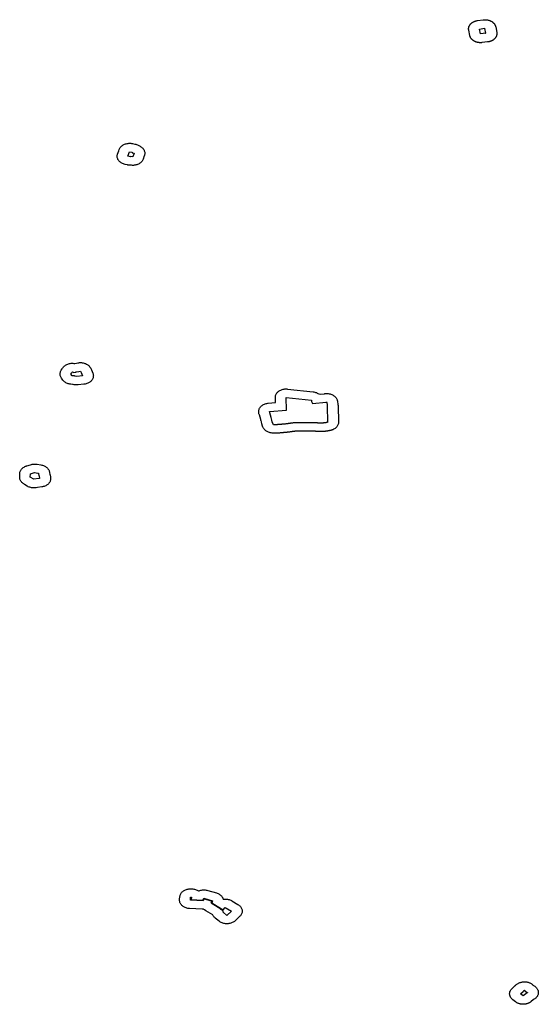
# Model space of a CAD drawing. Extents: x -9.479 to -9.319, y 38.681 to 38.747.
# Drawn here: x -9.479 to -9.452, y 38.695 to 38.747 of the extents above; entities that cross this region are included whole.
import ezdxf

# ---------------------------------------------------------------- set-up
doc = ezdxf.new("R2010")
doc.units = 0

msp = doc.modelspace()

# ---------------------------------------------------------------- linework, layer by layer
at = {"layer": 'patrimonio_cultural'}
for points in [[(-9.454811, 38.747014), (-9.454519, 38.747053), (-9.454494, 38.747055), (-9.454469, 38.747058), (-9.454458, 38.747059), (-9.454447, 38.74706), (-9.454421, 38.747059), (-9.454396, 38.74706), (-9.454385, 38.747059), (-9.454374, 38.747059), (-9.454348, 38.747056), (-9.454324, 38.747054), (-9.454313, 38.747052), (-9.454302, 38.747051), (-9.454279, 38.747046), (-9.454253, 38.747041), (-9.454242, 38.747038), (-9.454232, 38.747036), (-9.45421, 38.747028), (-9.454185, 38.747021), (-9.454176, 38.747017), (-9.454165, 38.747014), (-9.454143, 38.747004), (-9.454121, 38.746995), (-9.454112, 38.74699), (-9.454102, 38.746986), (-9.454081, 38.746974), (-9.454061, 38.746963), (-9.454053, 38.746957), (-9.454044, 38.746952), (-9.454025, 38.746938), (-9.454007, 38.746925), (-9.454, 38.746919), (-9.453992, 38.746913), (-9.453976, 38.746897), (-9.45396, 38.746883), (-9.453953, 38.746875), (-9.453947, 38.746869), (-9.453933, 38.746852), (-9.45392, 38.746836), (-9.453914, 38.746828), (-9.453909, 38.746821), (-9.453898, 38.746802), (-9.453887, 38.746785), (-9.453884, 38.746777), (-9.453879, 38.746769), (-9.453871, 38.746749), (-9.453863, 38.746732), (-9.453861, 38.746724), (-9.453858, 38.746715), (-9.453853, 38.746696), (-9.453848, 38.746677), (-9.453792, 38.746383), (-9.453791, 38.74637), (-9.453788, 38.746358), (-9.453787, 38.746342), (-9.453786, 38.746327), (-9.453786, 38.746314), (-9.453786, 38.746301), (-9.453788, 38.746286), (-9.453789, 38.74627), (-9.453792, 38.746258), (-9.453793, 38.746245), (-9.453798, 38.74623), (-9.453801, 38.746215), (-9.453805, 38.746203), (-9.453809, 38.74619), (-9.453816, 38.746175), (-9.453822, 38.746161), (-9.453828, 38.746149), (-9.453834, 38.746137), (-9.453843, 38.746122), (-9.453851, 38.746109), (-9.453859, 38.746098), (-9.453867, 38.746086), (-9.453879, 38.746073), (-9.453889, 38.746061), (-9.453899, 38.746051), (-9.453908, 38.74604), (-9.453921, 38.746029), (-9.453934, 38.746016), (-9.453945, 38.746008), (-9.453957, 38.745998), (-9.453972, 38.745987), (-9.453986, 38.745977), (-9.453998, 38.745969), (-9.454011, 38.74596), (-9.454028, 38.745952), (-9.454043, 38.745943), (-9.454057, 38.745936), (-9.454071, 38.745929), (-9.45409, 38.745922), (-9.454106, 38.745914), (-9.454122, 38.745909), (-9.454136, 38.745903), (-9.454155, 38.745898), (-9.454173, 38.745892), (-9.454189, 38.745889), (-9.454205, 38.745885), (-9.454224, 38.745881), (-9.454243, 38.745877), (-9.45426, 38.745875), (-9.454276, 38.745872), (-9.454564, 38.745838), (-9.45458, 38.745837), (-9.454596, 38.745835), (-9.454616, 38.745834), (-9.454636, 38.745833), (-9.454652, 38.745833), (-9.454668, 38.745833), (-9.454688, 38.745834), (-9.454709, 38.745835), (-9.454726, 38.745837), (-9.454741, 38.745838), (-9.454759, 38.745841), (-9.45478, 38.745844), (-9.454797, 38.745847), (-9.454812, 38.74585), (-9.45483, 38.745855), (-9.45485, 38.74586), (-9.454865, 38.745865), (-9.45488, 38.745869), (-9.454898, 38.745876), (-9.454917, 38.745882), (-9.45493, 38.745888), (-9.454945, 38.745894), (-9.454962, 38.745903), (-9.454979, 38.745911), (-9.454991, 38.745919), (-9.455005, 38.745926), (-9.455021, 38.745937), (-9.455036, 38.745946), (-9.455047, 38.745954), (-9.45506, 38.745963), (-9.455073, 38.745975), (-9.455087, 38.745986), (-9.455097, 38.745996), (-9.455108, 38.746005), (-9.455119, 38.746018), (-9.455132, 38.746031), (-9.45514, 38.746042), (-9.455149, 38.746052), (-9.455158, 38.746066), (-9.455169, 38.746079), (-9.455175, 38.746091), (-9.455182, 38.746102), (-9.455189, 38.746117), (-9.455197, 38.746131), (-9.455201, 38.746143), (-9.455207, 38.746155), (-9.455211, 38.74617), (-9.455217, 38.746186), (-9.45522, 38.746198), (-9.455223, 38.74621), (-9.455283, 38.746499), (-9.455285, 38.74651), (-9.455287, 38.746521), (-9.455288, 38.746539), (-9.45529, 38.746555), (-9.45529, 38.746566), (-9.455291, 38.746578), (-9.455289, 38.746595), (-9.455288, 38.746611), (-9.455286, 38.746623), (-9.455285, 38.746634), (-9.45528, 38.746651), (-9.455277, 38.746667), (-9.455273, 38.746678), (-9.45527, 38.74669), (-9.455263, 38.746705), (-9.455257, 38.746721), (-9.455251, 38.746732), (-9.455246, 38.746743), (-9.455237, 38.746759), (-9.455229, 38.746773), (-9.455221, 38.746783), (-9.455214, 38.746794), (-9.455202, 38.746808), (-9.455192, 38.746822), (-9.455183, 38.746831), (-9.455175, 38.746841), (-9.455161, 38.746854), (-9.455147, 38.746867), (-9.455137, 38.746875), (-9.455127, 38.746884), (-9.455112, 38.746894), (-9.455096, 38.746907), (-9.455084, 38.746915), (-9.455074, 38.746922), (-9.455057, 38.746931), (-9.455039, 38.746942), (-9.455026, 38.746948), (-9.455014, 38.746954), (-9.454996, 38.746962), (-9.454977, 38.74697), (-9.454962, 38.746975), (-9.45495, 38.746981), (-9.454931, 38.746986), (-9.45491, 38.746993), (-9.454895, 38.746996), (-9.454882, 38.747), (-9.454862, 38.747004), (-9.454841, 38.747009), (-9.454825, 38.747011), (-9.454811, 38.747014)], [(-9.454649, 38.746305), (-9.454707, 38.746555), (-9.454444, 38.746603), (-9.454442, 38.746594), (-9.454383, 38.746343), (-9.454382, 38.74634), (-9.454649, 38.746305)], [(-9.474007, 38.739762), (-9.474007, 38.7398), (-9.474004, 38.739837), (-9.473996, 38.739874), (-9.473988, 38.739903), (-9.473926, 38.74008), (-9.473903, 38.740146), (-9.473888, 38.740182), (-9.47387, 38.740216), (-9.473848, 38.740249), (-9.473823, 38.740281), (-9.473795, 38.740311), (-9.473764, 38.740339), (-9.473729, 38.740365), (-9.473693, 38.740388), (-9.473654, 38.740409), (-9.473612, 38.740428), (-9.473569, 38.740443), (-9.473525, 38.740456), (-9.473479, 38.740466), (-9.473432, 38.740473), (-9.473385, 38.740477), (-9.473337, 38.740478), (-9.47329, 38.740476), (-9.473243, 38.74047), (-9.473197, 38.740462), (-9.473195, 38.740462), (-9.473062, 38.740433), (-9.473017, 38.740422), (-9.472973, 38.740408), (-9.472931, 38.74039), (-9.472891, 38.740371), (-9.472861, 38.740356), (-9.47282, 38.740338), (-9.47278, 38.740317), (-9.472743, 38.740295), (-9.472708, 38.740269), (-9.472676, 38.740242), (-9.472646, 38.740212), (-9.472621, 38.740181), (-9.472598, 38.740149), (-9.472579, 38.740114), (-9.472564, 38.740079), (-9.472552, 38.740043), (-9.472544, 38.740006), (-9.472541, 38.739969), (-9.472541, 38.739932), (-9.472545, 38.739895), (-9.472553, 38.739858), (-9.47256, 38.739835), (-9.472565, 38.739819), (-9.472565, 38.739818), (-9.472566, 38.739818), (-9.472566, 38.739817), (-9.47263, 38.739632), (-9.472645, 38.739597), (-9.472663, 38.739563), (-9.472684, 38.73953), (-9.472709, 38.739498), (-9.472738, 38.739468), (-9.472769, 38.73944), (-9.472803, 38.739414), (-9.47284, 38.739391), (-9.472879, 38.73937), (-9.472921, 38.739351), (-9.472964, 38.739335), (-9.473008, 38.739322), (-9.473054, 38.739312), (-9.473101, 38.739306), (-9.473148, 38.739302), (-9.473196, 38.739301), (-9.473243, 38.739303), (-9.473301, 38.739304), (-9.473348, 38.739305), (-9.473395, 38.73931), (-9.473442, 38.739317), (-9.473463, 38.739322), (-9.473593, 38.739351), (-9.473639, 38.739363), (-9.473682, 38.739378), (-9.473724, 38.739396), (-9.473764, 38.739416), (-9.473802, 38.739438), (-9.473837, 38.739463), (-9.473869, 38.739491), (-9.473899, 38.73952), (-9.473925, 38.739551), (-9.473948, 38.739584), (-9.473967, 38.739618), (-9.473983, 38.739653), (-9.473995, 38.739689), (-9.474003, 38.739725), (-9.474007, 38.739762)], [(-9.473288, 38.739779), (-9.473297, 38.739755), (-9.473434, 38.739785), (-9.473348, 38.740028), (-9.47321, 38.739999), (-9.473219, 38.739973), (-9.473113, 38.73995), (-9.473182, 38.739756), (-9.473288, 38.739779)], [(-9.477049, 38.728176), (-9.477048, 38.728213), (-9.477043, 38.72825), (-9.477034, 38.728287), (-9.477022, 38.728322), (-9.477006, 38.728357), (-9.476989, 38.728386), (-9.476941, 38.728461), (-9.476941, 38.728461), (-9.476941, 38.728461), (-9.476941, 38.728461), (-9.47692, 38.728495), (-9.47691, 38.72851), (-9.476887, 38.728543), (-9.476861, 38.728574), (-9.476832, 38.728603), (-9.4768, 38.72863), (-9.476765, 38.728655), (-9.476727, 38.728678), (-9.476687, 38.728698), (-9.476645, 38.728716), (-9.476601, 38.728731), (-9.476556, 38.728743), (-9.47651, 38.728752), (-9.476464, 38.728758), (-9.476416, 38.728761), (-9.476369, 38.72876), (-9.476321, 38.728757), (-9.476274, 38.728751), (-9.476185, 38.728765), (-9.476105, 38.728781), (-9.476059, 38.728788), (-9.476012, 38.728793), (-9.475964, 38.728794), (-9.475917, 38.728793), (-9.475869, 38.728788), (-9.475823, 38.728781), (-9.475777, 38.72877), (-9.475733, 38.728757), (-9.47569, 38.72874), (-9.47565, 38.728721), (-9.475611, 38.7287), (-9.475575, 38.728676), (-9.475541, 38.728649), (-9.47551, 38.728621), (-9.475483, 38.728591), (-9.475458, 38.728559), (-9.475438, 38.728525), (-9.47542, 38.728491), (-9.475419, 38.728489), (-9.475386, 38.728411), (-9.47531, 38.728237), (-9.475296, 38.728202), (-9.475287, 38.728165), (-9.475281, 38.728128), (-9.475279, 38.728091), (-9.475281, 38.728054), (-9.475287, 38.728017), (-9.475297, 38.727981), (-9.47531, 38.727945), (-9.475328, 38.72791), (-9.475349, 38.727877), (-9.475373, 38.727845), (-9.475401, 38.727815), (-9.475431, 38.727786), (-9.475465, 38.72776), (-9.475501, 38.727736), (-9.47554, 38.727715), (-9.475581, 38.727696), (-9.475624, 38.727679), (-9.475668, 38.727666), (-9.475713, 38.727655), (-9.47576, 38.727648), (-9.47578, 38.727645), (-9.47608, 38.727615), (-9.476119, 38.727612), (-9.476158, 38.727611), (-9.476198, 38.727613), (-9.476204, 38.727613), (-9.476284, 38.727617), (-9.476284, 38.727617), (-9.476284, 38.727617), (-9.476285, 38.727617), (-9.476305, 38.727619), (-9.476352, 38.727623), (-9.476398, 38.72763), (-9.476482, 38.727642), (-9.476529, 38.727649), (-9.476575, 38.727659), (-9.47662, 38.727671), (-9.476663, 38.727687), (-9.476704, 38.727705), (-9.476744, 38.727726), (-9.476781, 38.727749), (-9.476815, 38.727775), (-9.476847, 38.727802), (-9.476876, 38.727832), (-9.476901, 38.727863), (-9.476902, 38.727865), (-9.476973, 38.727963), (-9.476995, 38.727996), (-9.477013, 38.72803), (-9.477028, 38.728066), (-9.477039, 38.728102), (-9.477046, 38.728139), (-9.477049, 38.728176)], [(-9.47593, 38.728266), (-9.475854, 38.728092), (-9.476153, 38.728062), (-9.476243, 38.728067), (-9.476263, 38.728068), (-9.476275, 38.728083), (-9.476403, 38.728089), (-9.476474, 38.728186), (-9.476426, 38.72826), (-9.476405, 38.728295), (-9.476395, 38.728311), (-9.476355, 38.72829), (-9.476324, 38.728276), (-9.476247, 38.72829), (-9.476221, 38.728295), (-9.476212, 38.728297), (-9.476173, 38.728304), (-9.476048, 38.728327), (-9.475964, 38.728344), (-9.47593, 38.728266)], [(-9.466473, 38.726187), (-9.466471, 38.726224), (-9.466465, 38.726261), (-9.466455, 38.726297), (-9.466441, 38.726333), (-9.466423, 38.726367), (-9.466402, 38.726401), (-9.466378, 38.726433), (-9.46635, 38.726463), (-9.466319, 38.726491), (-9.466285, 38.726517), (-9.466249, 38.726541), (-9.46621, 38.726563), (-9.466169, 38.726582), (-9.466126, 38.726598), (-9.466082, 38.726611), (-9.466037, 38.726621), (-9.46599, 38.726629), (-9.46596, 38.726632), (-9.465574, 38.726665), (-9.465584, 38.726929), (-9.465584, 38.726967), (-9.465579, 38.727004), (-9.465571, 38.72704), (-9.465559, 38.727076), (-9.465543, 38.727111), (-9.465523, 38.727145), (-9.4655, 38.727178), (-9.465474, 38.727209), (-9.465444, 38.727238), (-9.465412, 38.727265), (-9.465376, 38.72729), (-9.465339, 38.727313), (-9.465299, 38.727333), (-9.465257, 38.72735), (-9.465213, 38.727364), (-9.465168, 38.727376), (-9.465122, 38.727385), (-9.465075, 38.727391), (-9.465027, 38.727393), (-9.46498, 38.727393), (-9.464932, 38.727389), (-9.464929, 38.727389), (-9.463575, 38.727239), (-9.463529, 38.727233), (-9.463483, 38.727223), (-9.463438, 38.72721), (-9.463395, 38.727195), (-9.463353, 38.727177), (-9.463314, 38.727156), (-9.463277, 38.727132), (-9.463202, 38.727116), (-9.462959, 38.727141), (-9.462953, 38.727142), (-9.462906, 38.727147), (-9.462858, 38.727149), (-9.462811, 38.727147), (-9.462763, 38.727143), (-9.462717, 38.727136), (-9.462671, 38.727125), (-9.462627, 38.727112), (-9.462584, 38.727096), (-9.462543, 38.727077), (-9.462504, 38.727055), (-9.462468, 38.727031), (-9.462434, 38.727005), (-9.462403, 38.726977), (-9.462376, 38.726947), (-9.462351, 38.726915), (-9.46233, 38.726881), (-9.462312, 38.726847), (-9.462298, 38.726811), (-9.462291, 38.726787), (-9.462282, 38.726751), (-9.462279, 38.726738), (-9.462277, 38.726724), (-9.462274, 38.72671), (-9.46226, 38.726603), (-9.462257, 38.726591), (-9.462256, 38.726583), (-9.462254, 38.726575), (-9.462253, 38.726567), (-9.462249, 38.726541), (-9.462248, 38.726534), (-9.462247, 38.726528), (-9.462247, 38.726522), (-9.462244, 38.726495), (-9.462244, 38.726488), (-9.462243, 38.72648), (-9.462243, 38.726473), (-9.462242, 38.726446), (-9.462242, 38.726445), (-9.462242, 38.726443), (-9.462242, 38.726442), (-9.462226, 38.725684), (-9.462223, 38.725658), (-9.462221, 38.725621), (-9.462223, 38.725584), (-9.462229, 38.725547), (-9.462238, 38.72551), (-9.462252, 38.725475), (-9.462269, 38.72544), (-9.46229, 38.725407), (-9.462314, 38.725374), (-9.462342, 38.725344), (-9.462372, 38.725316), (-9.462406, 38.725289), (-9.462442, 38.725265), (-9.462481, 38.725244), (-9.462521, 38.725224), (-9.462564, 38.725208), (-9.462574, 38.725205), (-9.462589, 38.7252), (-9.462604, 38.725195), (-9.462618, 38.725191), (-9.462633, 38.725187), (-9.462651, 38.725182), (-9.462672, 38.725176), (-9.462693, 38.725171), (-9.462714, 38.725166), (-9.462731, 38.725163), (-9.462735, 38.725162), (-9.46274, 38.725161), (-9.462745, 38.72516), (-9.462768, 38.725156), (-9.462775, 38.725155), (-9.462781, 38.725154), (-9.462787, 38.725153), (-9.46281, 38.725149), (-9.462818, 38.725148), (-9.462825, 38.725147), (-9.462832, 38.725147), (-9.462857, 38.725144), (-9.462863, 38.725143), (-9.462868, 38.725142), (-9.462874, 38.725142), (-9.462881, 38.725141), (-9.46289, 38.72514), (-9.462896, 38.725139), (-9.46291, 38.725138), (-9.462913, 38.725137), (-9.462935, 38.725134), (-9.462941, 38.725133), (-9.462947, 38.725132), (-9.462953, 38.725131), (-9.462976, 38.725128), (-9.462979, 38.725128), (-9.462983, 38.725127), (-9.462986, 38.725127), (-9.463006, 38.725125), (-9.463016, 38.725124), (-9.463026, 38.725123), (-9.463036, 38.725122), (-9.463061, 38.72512), (-9.46307, 38.725119), (-9.46308, 38.725119), (-9.463089, 38.725119), (-9.463105, 38.725118), (-9.463118, 38.725118), (-9.46313, 38.725118), (-9.463143, 38.725118), (-9.463168, 38.725118), (-9.463178, 38.725118), (-9.463188, 38.725119), (-9.463198, 38.725119), (-9.463223, 38.725121), (-9.463226, 38.725121), (-9.463228, 38.725121), (-9.463232, 38.725121), (-9.463246, 38.725122), (-9.463249, 38.725122), (-9.463252, 38.725123), (-9.463255, 38.725123), (-9.463272, 38.725124), (-9.463282, 38.725125), (-9.463294, 38.725126), (-9.463295, 38.725126), (-9.463296, 38.725126), (-9.463297, 38.725126), (-9.463329, 38.725127), (-9.463332, 38.725128), (-9.463335, 38.725128), (-9.463337, 38.725128), (-9.463361, 38.72513), (-9.463363, 38.72513), (-9.463364, 38.72513), (-9.463366, 38.72513), (-9.463385, 38.725131), (-9.463405, 38.725132), (-9.463414, 38.725133), (-9.463423, 38.725134), (-9.463433, 38.725135), (-9.463446, 38.725136), (-9.463463, 38.725137), (-9.463469, 38.725138), (-9.463476, 38.725139), (-9.463483, 38.72514), (-9.463506, 38.725143), (-9.463507, 38.725143), (-9.463511, 38.725143), (-9.46354, 38.725143), (-9.46354, 38.725143), (-9.463541, 38.725143), (-9.463541, 38.725143), (-9.463564, 38.725142), (-9.463587, 38.725142), (-9.463588, 38.725142), (-9.463589, 38.725142), (-9.46359, 38.725142), (-9.463613, 38.725142), (-9.463636, 38.725142), (-9.463636, 38.725142), (-9.463658, 38.725142), (-9.463678, 38.725142), (-9.463701, 38.725141), (-9.463705, 38.725141), (-9.463709, 38.725141), (-9.463714, 38.725141), (-9.463739, 38.725141), (-9.463739, 38.725141), (-9.46374, 38.725141), (-9.46374, 38.725141), (-9.463757, 38.725141), (-9.463799, 38.725141), (-9.463818, 38.725141), (-9.463839, 38.72514), (-9.463841, 38.72514), (-9.463843, 38.72514), (-9.463845, 38.72514), (-9.463869, 38.72514), (-9.463874, 38.72514), (-9.46388, 38.72514), (-9.463885, 38.72514), (-9.463908, 38.72514), (-9.463932, 38.72514), (-9.463932, 38.72514), (-9.463933, 38.72514), (-9.463933, 38.72514), (-9.463957, 38.72514), (-9.463959, 38.72514), (-9.46396, 38.72514), (-9.463962, 38.72514), (-9.463987, 38.72514), (-9.463994, 38.72514), (-9.464001, 38.72514), (-9.464007, 38.725141), (-9.464031, 38.725142), (-9.464045, 38.725142), (-9.464107, 38.725142), (-9.464127, 38.725142), (-9.464134, 38.725143), (-9.464142, 38.725142), (-9.464151, 38.725143), (-9.464159, 38.725143), (-9.464184, 38.725144), (-9.464195, 38.725144), (-9.464203, 38.725144), (-9.464222, 38.725144), (-9.464261, 38.725143), (-9.464282, 38.725143), (-9.464313, 38.725142), (-9.464315, 38.725142), (-9.464316, 38.725142), (-9.464318, 38.725142), (-9.464342, 38.725142), (-9.464343, 38.725142), (-9.464344, 38.725142), (-9.464344, 38.725142), (-9.464391, 38.725141), (-9.464415, 38.725141), (-9.464416, 38.725141), (-9.464417, 38.725141), (-9.464417, 38.725141), (-9.464439, 38.725141), (-9.464453, 38.72514), (-9.464467, 38.72514), (-9.464484, 38.725139), (-9.464504, 38.725138), (-9.464509, 38.725138), (-9.464514, 38.725137), (-9.464518, 38.725137), (-9.46454, 38.725136), (-9.464552, 38.725136), (-9.464555, 38.725135), (-9.464564, 38.725134), (-9.464582, 38.725132), (-9.464598, 38.72513), (-9.464599, 38.72513), (-9.4646, 38.72513), (-9.4646, 38.72513), (-9.464623, 38.725127), (-9.464626, 38.725127), (-9.464628, 38.725127), (-9.464631, 38.725126), (-9.464648, 38.725124), (-9.464657, 38.725123), (-9.464658, 38.725123), (-9.464658, 38.725123), (-9.464658, 38.725123), (-9.464678, 38.72512), (-9.464693, 38.725118), (-9.464711, 38.725115), (-9.464713, 38.725115), (-9.464715, 38.725115), (-9.464717, 38.725115), (-9.464743, 38.725111), (-9.464759, 38.725108), (-9.464764, 38.725107), (-9.46477, 38.725106), (-9.464775, 38.725106), (-9.464798, 38.725102), (-9.4648, 38.725102), (-9.464802, 38.725102), (-9.464804, 38.725102), (-9.464826, 38.725099), (-9.464827, 38.725098), (-9.464828, 38.725098), (-9.46483, 38.725098), (-9.464853, 38.725095), (-9.464875, 38.725092), (-9.464876, 38.725092), (-9.464877, 38.725092), (-9.464878, 38.725092), (-9.464903, 38.725089), (-9.464904, 38.725089), (-9.464905, 38.725088), (-9.464907, 38.725088), (-9.464943, 38.725084), (-9.464947, 38.725083), (-9.464952, 38.725083), (-9.464956, 38.725082), (-9.464978, 38.72508), (-9.464998, 38.725078), (-9.465004, 38.725077), (-9.46501, 38.725076), (-9.465015, 38.725076), (-9.465038, 38.725074), (-9.465061, 38.725071), (-9.465068, 38.725071), (-9.465075, 38.72507), (-9.465081, 38.72507), (-9.465106, 38.725068), (-9.465109, 38.725068), (-9.465112, 38.725067), (-9.465115, 38.725067), (-9.465127, 38.725066), (-9.46514, 38.725065), (-9.465141, 38.725065), (-9.465142, 38.725065), (-9.465142, 38.725065), (-9.465167, 38.725063), (-9.465171, 38.725063), (-9.465175, 38.725062), (-9.465179, 38.725062), (-9.465202, 38.72506), (-9.465207, 38.72506), (-9.465212, 38.72506), (-9.465217, 38.725059), (-9.465232, 38.725058), (-9.465241, 38.725058), (-9.465248, 38.725057), (-9.465261, 38.725055), (-9.465268, 38.725054), (-9.465275, 38.725054), (-9.465281, 38.725053), (-9.465298, 38.725051), (-9.465299, 38.725051), (-9.4653, 38.725051), (-9.465301, 38.725051), (-9.465323, 38.725049), (-9.465327, 38.725048), (-9.46533, 38.725048), (-9.465334, 38.725048), (-9.465358, 38.725046), (-9.465362, 38.725045), (-9.465366, 38.725045), (-9.46537, 38.725045), (-9.465395, 38.725043), (-9.465401, 38.725043), (-9.465406, 38.725043), (-9.465412, 38.725042), (-9.465437, 38.725041), (-9.465441, 38.725041), (-9.465444, 38.725041), (-9.465447, 38.725041), (-9.465472, 38.72504), (-9.465474, 38.72504), (-9.465475, 38.72504), (-9.465477, 38.72504), (-9.465498, 38.72504), (-9.465519, 38.725039), (-9.465524, 38.725039), (-9.465528, 38.725039), (-9.465533, 38.725039), (-9.465583, 38.725038), (-9.465585, 38.725038), (-9.465586, 38.725038), (-9.465588, 38.725038), (-9.465612, 38.725038), (-9.465631, 38.725038), (-9.465646, 38.725038), (-9.465668, 38.725037), (-9.465715, 38.725037), (-9.465763, 38.72504), (-9.46581, 38.725047), (-9.465856, 38.725056), (-9.465901, 38.725068), (-9.465944, 38.725083), (-9.465986, 38.725101), (-9.466025, 38.725121), (-9.466063, 38.725144), (-9.466098, 38.72517), (-9.46613, 38.725197), (-9.466159, 38.725227), (-9.466184, 38.725258), (-9.466207, 38.725291), (-9.466226, 38.725325), (-9.466227, 38.725327), (-9.466246, 38.725366), (-9.466253, 38.725383), (-9.466261, 38.725401), (-9.466267, 38.725419), (-9.466304, 38.725539), (-9.466306, 38.725544), (-9.466307, 38.725548), (-9.466309, 38.725553), (-9.466329, 38.725629), (-9.46633, 38.725631), (-9.46633, 38.725633), (-9.46633, 38.725634), (-9.466349, 38.725708), (-9.46635, 38.725709), (-9.46635, 38.72571), (-9.46635, 38.725711), (-9.466365, 38.725774), (-9.466437, 38.726014), (-9.466437, 38.726015), (-9.466437, 38.726016), (-9.466438, 38.726016), (-9.466444, 38.726037), (-9.466456, 38.726076), (-9.466466, 38.726112), (-9.466471, 38.726149), (-9.466473, 38.726187)], [(-9.465689, 38.725487), (-9.465708, 38.725526), (-9.465746, 38.725646), (-9.465767, 38.725722), (-9.465786, 38.725796), (-9.465803, 38.725868), (-9.465877, 38.726117), (-9.465885, 38.726142), (-9.465898, 38.726184), (-9.464983, 38.726262), (-9.46501, 38.726943), (-9.463656, 38.726794), (-9.463651, 38.726718), (-9.463613, 38.726617), (-9.462871, 38.726696), (-9.462855, 38.726698), (-9.462846, 38.726663), (-9.46283, 38.726541), (-9.462824, 38.726515), (-9.46282, 38.726488), (-9.462818, 38.726461), (-9.462817, 38.726435), (-9.462801, 38.725661), (-9.462796, 38.72562), (-9.462811, 38.725615), (-9.462835, 38.725609), (-9.462842, 38.725607), (-9.462856, 38.725603), (-9.462872, 38.725599), (-9.462895, 38.725595), (-9.462919, 38.725592), (-9.462943, 38.725589), (-9.462952, 38.725588), (-9.462972, 38.725586), (-9.462993, 38.725583), (-9.463016, 38.72558), (-9.463024, 38.725579), (-9.463046, 38.725575), (-9.463069, 38.725573), (-9.463089, 38.72557), (-9.463114, 38.725568), (-9.46313, 38.725568), (-9.463155, 38.725568), (-9.46318, 38.72557), (-9.463194, 38.725571), (-9.46322, 38.725573), (-9.463242, 38.725574), (-9.463259, 38.725575), (-9.46329, 38.725577), (-9.463314, 38.725578), (-9.463337, 38.72558), (-9.463361, 38.725581), (-9.463375, 38.725583), (-9.463392, 38.725584), (-9.463417, 38.725588), (-9.463436, 38.72559), (-9.463442, 38.725591), (-9.463466, 38.725592), (-9.46349, 38.725593), (-9.463514, 38.725593), (-9.463544, 38.725593), (-9.463568, 38.725593), (-9.463593, 38.725593), (-9.463618, 38.725592), (-9.463642, 38.725592), (-9.463665, 38.725592), (-9.463688, 38.725592), (-9.463712, 38.725591), (-9.463737, 38.725592), (-9.46376, 38.725592), (-9.463783, 38.725591), (-9.463809, 38.725591), (-9.463832, 38.725591), (-9.463856, 38.72559), (-9.46388, 38.72559), (-9.463904, 38.72559), (-9.46393, 38.72559), (-9.463955, 38.72559), (-9.46398, 38.72559), (-9.464005, 38.725591), (-9.46403, 38.725592), (-9.464103, 38.725593), (-9.464126, 38.725593), (-9.464134, 38.725593), (-9.464159, 38.725594), (-9.464183, 38.725594), (-9.464207, 38.725594), (-9.464231, 38.725594), (-9.464273, 38.725594), (-9.464297, 38.725593), (-9.464329, 38.725592), (-9.464353, 38.725592), (-9.464377, 38.725592), (-9.464401, 38.725592), (-9.464426, 38.725591), (-9.46445, 38.725591), (-9.464475, 38.72559), (-9.464499, 38.725589), (-9.464524, 38.725588), (-9.464549, 38.725587), (-9.464572, 38.725586), (-9.464593, 38.725585), (-9.464618, 38.725583), (-9.464642, 38.725581), (-9.464668, 38.725578), (-9.464691, 38.725575), (-9.464714, 38.725572), (-9.464737, 38.725569), (-9.464754, 38.725567), (-9.464778, 38.725564), (-9.464801, 38.725561), (-9.464824, 38.725557), (-9.464856, 38.725552), (-9.464876, 38.725549), (-9.4649, 38.725546), (-9.464922, 38.725543), (-9.464947, 38.725539), (-9.464971, 38.725536), (-9.464995, 38.725533), (-9.465032, 38.725529), (-9.465059, 38.725526), (-9.465084, 38.725523), (-9.465109, 38.725521), (-9.465135, 38.725518), (-9.46516, 38.725516), (-9.465183, 38.725515), (-9.465208, 38.725512), (-9.465233, 38.72551), (-9.465256, 38.725508), (-9.465281, 38.725507), (-9.465306, 38.725505), (-9.465331, 38.725503), (-9.465355, 38.7255), (-9.465372, 38.725498), (-9.465395, 38.725496), (-9.465419, 38.725494), (-9.465443, 38.725492), (-9.465469, 38.725491), (-9.465494, 38.72549), (-9.465517, 38.72549), (-9.465541, 38.725489), (-9.465567, 38.725489), (-9.465591, 38.725488), (-9.465614, 38.725488), (-9.465639, 38.725488), (-9.465664, 38.725488), (-9.465689, 38.725487)], [(-9.478842, 38.723291), (-9.478817, 38.723299), (-9.478817, 38.723299), (-9.478816, 38.723299), (-9.478816, 38.723299), (-9.478627, 38.723359), (-9.478582, 38.723371), (-9.478536, 38.723381), (-9.478489, 38.723388), (-9.478442, 38.723391), (-9.478395, 38.723392), (-9.478347, 38.723389), (-9.478301, 38.723383), (-9.478269, 38.723379), (-9.478269, 38.723378), (-9.478269, 38.723378), (-9.478268, 38.723378), (-9.478078, 38.723349), (-9.478031, 38.72334), (-9.477986, 38.723329), (-9.477942, 38.723314), (-9.4779, 38.723297), (-9.47786, 38.723277), (-9.477822, 38.723254), (-9.477787, 38.723229), (-9.477754, 38.723202), (-9.477725, 38.723173), (-9.477698, 38.723143), (-9.477675, 38.72311), (-9.477655, 38.723076), (-9.477639, 38.723041), (-9.477627, 38.723005), (-9.477621, 38.72298), (-9.477613, 38.722944), (-9.477613, 38.722943), (-9.477613, 38.722943), (-9.477613, 38.722943), (-9.477592, 38.722841), (-9.477588, 38.722822), (-9.477588, 38.722822), (-9.477588, 38.722822), (-9.477588, 38.722822), (-9.477561, 38.722691), (-9.477555, 38.722654), (-9.477554, 38.722617), (-9.477556, 38.72258), (-9.477562, 38.722543), (-9.477572, 38.722506), (-9.477586, 38.722471), (-9.477603, 38.722436), (-9.477624, 38.722403), (-9.477649, 38.722371), (-9.477677, 38.722341), (-9.477708, 38.722312), (-9.477741, 38.722286), (-9.477778, 38.722262), (-9.477816, 38.722241), (-9.477858, 38.722222), (-9.4779, 38.722206), (-9.477945, 38.722192), (-9.47799, 38.722182), (-9.478019, 38.722177), (-9.47825, 38.722142), (-9.47825, 38.722142), (-9.47825, 38.722142), (-9.47825, 38.722142), (-9.478333, 38.722129), (-9.47838, 38.722124), (-9.478428, 38.722121), (-9.478475, 38.722122), (-9.478523, 38.722125), (-9.478569, 38.722132), (-9.478615, 38.722142), (-9.47866, 38.722154), (-9.478703, 38.72217), (-9.478744, 38.722188), (-9.478784, 38.722209), (-9.4788, 38.722219), (-9.47895, 38.722312), (-9.478982, 38.722332), (-9.478982, 38.722332), (-9.478983, 38.722332), (-9.478983, 38.722333), (-9.478986, 38.722335), (-9.479022, 38.722359), (-9.479055, 38.722386), (-9.479086, 38.722414), (-9.479113, 38.722445), (-9.479137, 38.722477), (-9.479157, 38.722511), (-9.479174, 38.722545), (-9.479187, 38.722581), (-9.479197, 38.722618), (-9.479202, 38.722655), (-9.479203, 38.722692), (-9.479203, 38.722694), (-9.479203, 38.722718), (-9.479201, 38.72282), (-9.479201, 38.72282), (-9.479201, 38.722821), (-9.479201, 38.722821), (-9.479201, 38.722879), (-9.479198, 38.722916), (-9.479192, 38.722953), (-9.479181, 38.72299), (-9.479167, 38.723025), (-9.479149, 38.72306), (-9.479128, 38.723093), (-9.479103, 38.723125), (-9.479075, 38.723155), (-9.479044, 38.723183), (-9.47901, 38.723209), (-9.478973, 38.723232), (-9.478934, 38.723254), (-9.478893, 38.723272), (-9.47885, 38.723288), (-9.478842, 38.723291)], [(-9.478639, 38.722689), (-9.478635, 38.722878), (-9.478413, 38.722946), (-9.478242, 38.722916), (-9.478204, 38.72291), (-9.478197, 38.722878), (-9.478175, 38.722777), (-9.478168, 38.722757), (-9.47814, 38.722622), (-9.47819, 38.722615), (-9.478448, 38.722579), (-9.478639, 38.722689)], [(-9.470689, 38.700159), (-9.470687, 38.700196), (-9.470687, 38.700203), (-9.470669, 38.700361), (-9.470663, 38.700398), (-9.470653, 38.700434), (-9.47064, 38.70047), (-9.470622, 38.700504), (-9.470601, 38.700538), (-9.470577, 38.70057), (-9.470549, 38.7006), (-9.470518, 38.700628), (-9.470485, 38.700654), (-9.470448, 38.700678), (-9.470409, 38.7007), (-9.470369, 38.700719), (-9.470326, 38.700735), (-9.470282, 38.700749), (-9.470236, 38.700759), (-9.47019, 38.700767), (-9.470142, 38.700771), (-9.470095, 38.700773), (-9.470048, 38.700771), (-9.470019, 38.700768), (-9.469978, 38.700764), (-9.469931, 38.700758), (-9.469885, 38.700748), (-9.469841, 38.700736), (-9.469797, 38.70072), (-9.469756, 38.700702), (-9.469716, 38.700681), (-9.469679, 38.700658), (-9.469644, 38.700669), (-9.469601, 38.700684), (-9.469556, 38.700696), (-9.46951, 38.700705), (-9.469463, 38.700711), (-9.469416, 38.700714), (-9.469368, 38.700714), (-9.469321, 38.700711), (-9.469274, 38.700705), (-9.469228, 38.700696), (-9.46919, 38.700686), (-9.468722, 38.700548), (-9.468678, 38.700533), (-9.468636, 38.700516), (-9.468596, 38.700496), (-9.468558, 38.700474), (-9.468523, 38.700449), (-9.46849, 38.700422), (-9.468461, 38.700392), (-9.468434, 38.700362), (-9.468411, 38.700329), (-9.468391, 38.700295), (-9.468376, 38.70026), (-9.468363, 38.700224), (-9.468326, 38.700221), (-9.468279, 38.700224), (-9.468231, 38.700224), (-9.468184, 38.700221), (-9.468137, 38.700216), (-9.468091, 38.700207), (-9.468046, 38.700195), (-9.468002, 38.70018), (-9.46796, 38.700163), (-9.46792, 38.700143), (-9.467901, 38.700131), (-9.467577, 38.699936), (-9.46754, 38.699913), (-9.467506, 38.699886), (-9.467475, 38.699858), (-9.467448, 38.699828), (-9.467423, 38.699796), (-9.467402, 38.699763), (-9.467384, 38.699728), (-9.46737, 38.699693), (-9.46736, 38.699656), (-9.467354, 38.699619), (-9.467352, 38.699582), (-9.467354, 38.699545), (-9.467359, 38.699508), (-9.467369, 38.699472), (-9.467382, 38.699436), (-9.467399, 38.699401), (-9.467419, 38.699368), (-9.467443, 38.699336), (-9.467471, 38.699305), (-9.467489, 38.699287), (-9.467733, 38.699063), (-9.467765, 38.699036), (-9.4678, 38.699011), (-9.467838, 38.698988), (-9.467878, 38.698968), (-9.46792, 38.69895), (-9.467963, 38.698935), (-9.468008, 38.698924), (-9.468054, 38.698915), (-9.468101, 38.698908), (-9.468148, 38.698906), (-9.468196, 38.698906), (-9.468243, 38.698909), (-9.46829, 38.698915), (-9.468336, 38.698924), (-9.468381, 38.698937), (-9.468424, 38.698952), (-9.468466, 38.69897), (-9.468506, 38.69899), (-9.468543, 38.699013), (-9.468578, 38.699038), (-9.468584, 38.699043), (-9.468783, 38.699205), (-9.468814, 38.699233), (-9.468843, 38.699263), (-9.468868, 38.699294), (-9.46889, 38.699327), (-9.468908, 38.699362), (-9.468923, 38.699378), (-9.46929, 38.699605), (-9.469356, 38.699645), (-9.469392, 38.699669), (-9.469405, 38.699678), (-9.469453, 38.699677), (-9.469479, 38.699678), (-9.470154, 38.699716), (-9.470202, 38.69972), (-9.470248, 38.699727), (-9.470294, 38.699737), (-9.470338, 38.69975), (-9.470381, 38.699766), (-9.470422, 38.699785), (-9.470461, 38.699806), (-9.470498, 38.69983), (-9.470532, 38.699856), (-9.470563, 38.699884), (-9.470591, 38.699914), (-9.470616, 38.699945), (-9.470637, 38.699979), (-9.470655, 38.700013), (-9.470669, 38.700049), (-9.470679, 38.700085), (-9.470686, 38.700122), (-9.470689, 38.700159)], [(-9.46825, 38.699774), (-9.467927, 38.699579), (-9.46817, 38.699356), (-9.468368, 38.699517), (-9.468369, 38.699598), (-9.468492, 38.699676), (-9.468484, 38.699685), (-9.469003, 38.7), (-9.468955, 38.700102), (-9.469389, 38.700231), (-9.469438, 38.700127), (-9.470113, 38.700164), (-9.470096, 38.700322), (-9.470054, 38.700318), (-9.470068, 38.700194), (-9.469443, 38.700162), (-9.469391, 38.700264), (-9.468924, 38.700126), (-9.468973, 38.700023), (-9.46845, 38.699706), (-9.46837, 38.699641), (-9.46825, 38.699774)], [(-9.451856, 38.69564), (-9.451829, 38.69562), (-9.451798, 38.695602), (-9.451769, 38.695582), (-9.451741, 38.695561), (-9.451715, 38.695539), (-9.451691, 38.695515), (-9.451669, 38.69549), (-9.451649, 38.695464), (-9.451632, 38.695436), (-9.451617, 38.695409), (-9.451604, 38.69538), (-9.451593, 38.695351), (-9.451586, 38.695321), (-9.45158, 38.695291), (-9.451578, 38.69526), (-9.451578, 38.69523), (-9.45158, 38.6952), (-9.451585, 38.69517), (-9.451592, 38.69514), (-9.451602, 38.69511), (-9.451615, 38.695082), (-9.45163, 38.695054), (-9.451647, 38.695027), (-9.451667, 38.695), (-9.451688, 38.694975), (-9.451712, 38.694951), (-9.451738, 38.694928), (-9.451765, 38.694907), (-9.451795, 38.694887), (-9.451826, 38.694869), (-9.45198, 38.694749), (-9.452002, 38.694732), (-9.452026, 38.694717), (-9.45205, 38.694702), (-9.452076, 38.694688), (-9.452102, 38.694676), (-9.45213, 38.694665), (-9.452158, 38.694655), (-9.452186, 38.694646), (-9.452216, 38.694638), (-9.452246, 38.694631), (-9.452276, 38.694626), (-9.452306, 38.694622), (-9.452337, 38.694619), (-9.452368, 38.694618), (-9.452399, 38.694618), (-9.45243, 38.694619), (-9.45246, 38.694622), (-9.452491, 38.694626), (-9.452521, 38.694631), (-9.452551, 38.694637), (-9.45258, 38.694645), (-9.452609, 38.694653), (-9.452637, 38.694664), (-9.452665, 38.694675), (-9.452691, 38.694687), (-9.452717, 38.694701), (-9.452742, 38.694715), (-9.452766, 38.694731), (-9.452788, 38.694747), (-9.452933, 38.694859), (-9.452954, 38.694876), (-9.452974, 38.694894), (-9.452992, 38.694913), (-9.45301, 38.694932), (-9.453026, 38.694952), (-9.45304, 38.694973), (-9.453053, 38.694994), (-9.453065, 38.695016), (-9.453075, 38.695038), (-9.453084, 38.695061), (-9.453091, 38.695084), (-9.453097, 38.695107), (-9.453101, 38.69513), (-9.453104, 38.695154), (-9.453105, 38.695178), (-9.453104, 38.695201), (-9.453102, 38.695225), (-9.453098, 38.695248), (-9.453093, 38.695272), (-9.453086, 38.695295), (-9.453077, 38.695317), (-9.453067, 38.69534), (-9.453056, 38.695361), (-9.453043, 38.695383), (-9.453029, 38.695404), (-9.453013, 38.695424), (-9.452996, 38.695443), (-9.452978, 38.695462), (-9.452958, 38.69548), (-9.452807, 38.695613), (-9.45279, 38.695627), (-9.452767, 38.69565), (-9.452743, 38.695672), (-9.452716, 38.695693), (-9.452688, 38.695712), (-9.452659, 38.69573), (-9.452628, 38.695746), (-9.452595, 38.695761), (-9.452562, 38.695774), (-9.452528, 38.695786), (-9.452492, 38.695796), (-9.452457, 38.695803), (-9.45242, 38.69581), (-9.452383, 38.695814), (-9.452346, 38.695816), (-9.452308, 38.695817), (-9.452271, 38.695815), (-9.452234, 38.695812), (-9.452197, 38.695807), (-9.452161, 38.6958), (-9.452125, 38.695792), (-9.45209, 38.695781), (-9.452056, 38.695769), (-9.452023, 38.695755), (-9.451992, 38.69574), (-9.451961, 38.695722), (-9.451933, 38.695704), (-9.451905, 38.695684), (-9.451879, 38.695663), (-9.451856, 38.69564)], [(-9.452308, 38.695357), (-9.452167, 38.695249), (-9.452166, 38.695249), (-9.452164, 38.69525), (-9.452163, 38.69525), (-9.452162, 38.69525), (-9.45216, 38.695251), (-9.452159, 38.69525), (-9.452158, 38.69525), (-9.452156, 38.695249), (-9.452155, 38.695249), (-9.452154, 38.695248), (-9.452153, 38.695247), (-9.452153, 38.695246), (-9.452152, 38.695245), (-9.452152, 38.695244), (-9.452152, 38.695243), (-9.452152, 38.695242), (-9.452153, 38.695241), (-9.452153, 38.69524), (-9.452154, 38.695239), (-9.452155, 38.695238), (-9.452156, 38.695237), (-9.452158, 38.695237), (-9.452159, 38.695237), (-9.45216, 38.695236), (-9.452162, 38.695237), (-9.452163, 38.695237), (-9.452165, 38.695237), (-9.452166, 38.695238), (-9.452167, 38.695238), (-9.452385, 38.695068), (-9.45253, 38.69518), (-9.452385, 38.695307), (-9.452324, 38.695357), (-9.452325, 38.695358), (-9.452325, 38.695358), (-9.452325, 38.695359), (-9.452325, 38.69536), (-9.452325, 38.695361), (-9.452325, 38.695362), (-9.452324, 38.695363), (-9.452323, 38.695364), (-9.452323, 38.695365), (-9.452322, 38.695365), (-9.452321, 38.695366), (-9.45232, 38.695366), (-9.452319, 38.695366), (-9.452317, 38.695366), (-9.452316, 38.695366), (-9.452315, 38.695366), (-9.452314, 38.695366), (-9.452313, 38.695366), (-9.452312, 38.695365), (-9.452311, 38.695365), (-9.45231, 38.695364), (-9.452309, 38.695363), (-9.452308, 38.695363), (-9.452308, 38.695362), (-9.452308, 38.695361), (-9.452308, 38.69536), (-9.452308, 38.695359), (-9.452308, 38.695358), (-9.452308, 38.695357)]]:
    msp.add_lwpolyline(points, close=True, dxfattribs=at)

doc.saveas('drawing.dxf')
